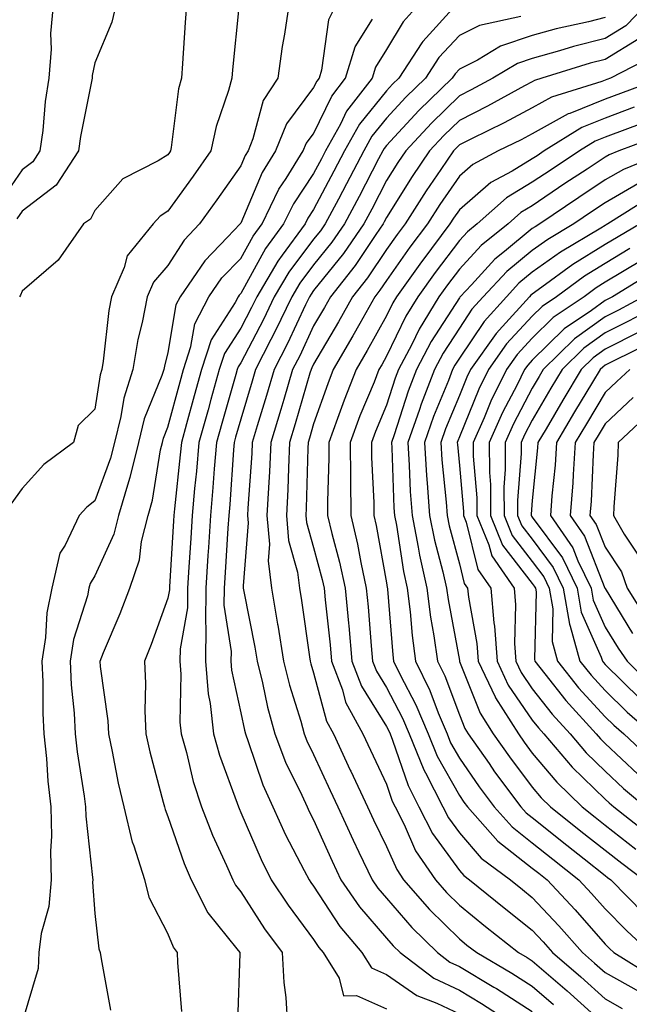
# Model space of a CAD drawing. Units: inches. Extents: x 984323 to 986963, y 7253018 to 7255658.
# Drawn here: x 986158 to 986241, y 7253385 to 7253520 of the extents above; entities that cross this region are included whole.
import ezdxf

# ---------------------------------------------------------------- set-up
doc = ezdxf.new("R2010")
doc.units = ezdxf.units.IN
doc.header["$MEASUREMENT"] = 0
doc.layers.add('Contour_98437253', color=7, linetype='Continuous', true_color=0x2d5553)

msp = doc.modelspace()

# ---------------------------------------------------------------- linework, layer by layer
at = {"layer": 'Contour_98437253'}
for points in [[(986162.32, 7253521.92, 3088), (986161.94, 7253518.03, 3088), (986162.03, 7253515.9, 3088), (986161.74, 7253511.92, 3088), (986161.24, 7253508.73, 3088), (986160.88, 7253504.75, 3088), (986160.48, 7253501.92, 3088), (986159.52, 7253500.45, 3088), (986158.05, 7253499.31, 3088), (986155.02, 7253494.95, 3088)], [(986170.92, 7253521.92, 3089), (986170.38, 7253519.59, 3089), (986168.05, 7253514, 3089), (986167.68, 7253512.29, 3089), (986167.65, 7253511.92, 3089), (986167.57, 7253511.44, 3089), (986166.06, 7253503.91, 3089), (986165.77, 7253501.92, 3089), (986162.73, 7253497.24, 3089), (986158.05, 7253493.64, 3089), (986157.35, 7253492.62, 3089)], [(986180.61, 7253521.92, 3090), (986180.41, 7253519.56, 3090), (986180.06, 7253513.93, 3090), (986179.9, 7253511.92, 3090), (986179.51, 7253510.46, 3090), (986178.51, 7253502.38, 3090), (986178.41, 7253501.92, 3090), (986178.26, 7253501.71, 3090), (986178.05, 7253501.41, 3090), (986176.72, 7253500.59, 3090), (986171.86, 7253498.11, 3090), (986168.05, 7253493.77, 3090), (986167.42, 7253492.55, 3090), (986166.49, 7253491.92, 3090), (986163.01, 7253486.96, 3090), (986158.05, 7253482.67, 3090), (986157.84, 7253482.13, 3090), (986157.68, 7253481.92, 3090)], [(986194.67, 7253521.92, 3092), (986194.07, 7253517.94, 3092), (986193.73, 7253516.24, 3092), (986193.13, 7253511.92, 3092), (986191.11, 7253508.86, 3092), (986189.72, 7253503.59, 3092), (986189.05, 7253501.92, 3092), (986188.67, 7253501.3, 3092), (986188.05, 7253499.87, 3092), (986184.75, 7253495.22, 3092), (986182.4, 7253491.92, 3092), (986180.27, 7253489.7, 3092), (986178.05, 7253486.2, 3092), (986176.07, 7253483.9, 3092), (986175.22, 7253481.92, 3092), (986174.53, 7253478.4, 3092), (986173.94, 7253476.03, 3092), (986173.26, 7253471.92, 3092), (986171.99, 7253467.98, 3092), (986171.6, 7253465.47, 3092), (986170.72, 7253461.92, 3092), (986170.2, 7253459.77, 3092), (986168.05, 7253453.91, 3092), (986166.93, 7253453.04, 3092), (986165.9, 7253451.92, 3092), (986163.97, 7253447.84, 3092), (986163.24, 7253446.73, 3092), (986162.15, 7253441.92, 3092), (986161.44, 7253438.53, 3092), (986161.28, 7253435.15, 3092), (986160.76, 7253431.92, 3092), (986160.9, 7253429.07, 3092), (986160.9, 7253424.77, 3092), (986161.05, 7253421.92, 3092), (986161.4, 7253418.57, 3092), (986161.59, 7253415.46, 3092), (986162.01, 7253411.92, 3092), (986162.09, 7253407.88, 3092), (986161.97, 7253405.84, 3092), (986162.06, 7253401.92, 3092), (986161.74, 7253398.23, 3092), (986160.69, 7253394.56, 3092), (986160.35, 7253391.92, 3092), (986160.25, 7253389.72, 3092), (986158.05, 7253382.4, 3092)], [(986201.1, 7253521.92, 3093), (986200.07, 7253519.9, 3093), (986199.12, 7253512.99, 3093), (986198.79, 7253511.92, 3093), (986198.47, 7253511.5, 3093), (986198.05, 7253510.62, 3093), (986194.34, 7253505.63, 3093), (986192.84, 7253501.92, 3093), (986191, 7253498.97, 3093), (986188.05, 7253492.03, 3093), (986188.01, 7253491.96, 3093), (986187.97, 7253491.92, 3093), (986186.22, 7253490.09, 3093), (986183.11, 7253486.86, 3093), (986179.72, 7253481.92, 3093), (986179.14, 7253480.83, 3093), (986178.05, 7253474.28, 3093), (986177.58, 7253472.39, 3093), (986177.5, 7253471.92, 3093), (986177.24, 7253471.11, 3093), (986174.81, 7253465.16, 3093), (986174.01, 7253461.92, 3093), (986172.85, 7253457.12, 3093), (986172.63, 7253456.5, 3093), (986171.28, 7253451.92, 3093), (986170.65, 7253449.32, 3093), (986168.05, 7253443.62, 3093), (986167.38, 7253442.59, 3093), (986167.22, 7253441.92, 3093), (986167.01, 7253440.88, 3093), (986165.1, 7253434.87, 3093), (986164.63, 7253431.92, 3093), (986164.79, 7253428.66, 3093), (986165.19, 7253424.78, 3093), (986165.34, 7253421.92, 3093), (986165.6, 7253419.47, 3093), (986166.59, 7253413.38, 3093), (986166.77, 7253411.92, 3093), (986166.79, 7253410.66, 3093), (986167.73, 7253402.24, 3093), (986167.74, 7253401.92, 3093), (986167.71, 7253401.58, 3093), (986168.05, 7253397.3, 3093), (986168.56, 7253392.43, 3093), (986168.75, 7253391.92, 3093), (986168.88, 7253391.09, 3093), (986170.16, 7253384.03, 3093)], [(986212.41, 7253521.92, 3095), (986210.32, 7253519.65, 3095), (986208.05, 7253515.84, 3095), (986206.54, 7253513.43, 3095), (986206.08, 7253511.92, 3095), (986202.58, 7253507.39, 3095), (986201.72, 7253505.59, 3095), (986199.69, 7253501.92, 3095), (986199.12, 7253500.85, 3095), (986198.05, 7253498.82, 3095), (986195.28, 7253494.69, 3095), (986193.92, 7253491.92, 3095), (986191.45, 7253488.52, 3095), (986188.05, 7253482.37, 3095), (986187.84, 7253482.13, 3095), (986187.68, 7253481.92, 3095), (986187.27, 7253481.14, 3095), (986183.98, 7253475.99, 3095), (986182.65, 7253471.92, 3095), (986181.64, 7253468.33, 3095), (986180.61, 7253464.48, 3095), (986179.91, 7253461.92, 3095), (986179.76, 7253460.21, 3095), (986178.96, 7253452.83, 3095), (986178.87, 7253451.92, 3095), (986178.82, 7253451.15, 3095), (986178.26, 7253442.13, 3095), (986178.26, 7253441.92, 3095), (986178.26, 7253441.71, 3095), (986178.05, 7253440.58, 3095), (986175.76, 7253434.21, 3095), (986174.83, 7253431.92, 3095), (986175, 7253428.87, 3095), (986174.88, 7253425.09, 3095), (986175.03, 7253421.92, 3095), (986175.58, 7253419.45, 3095), (986177.42, 7253412.55, 3095), (986177.57, 7253411.92, 3095), (986177.67, 7253411.54, 3095), (986178.05, 7253410.58, 3095), (986180.28, 7253404.15, 3095), (986181.25, 7253401.92, 3095), (986183.53, 7253397.4, 3095), (986187.51, 7253392.46, 3095), (986187.92, 7253391.92, 3095), (986187.92, 7253391.79, 3095), (986187.59, 7253382.38, 3095)], [(986217.58, 7253521.92, 3096), (986213.01, 7253516.96, 3096), (986212.89, 7253516.76, 3096), (986209.73, 7253511.92, 3096), (986208.88, 7253511.09, 3096), (986208.05, 7253510.19, 3096), (986204.35, 7253505.62, 3096), (986202.3, 7253501.92, 3096), (986200.84, 7253499.13, 3096), (986198.05, 7253493.88, 3096), (986197.26, 7253492.71, 3096), (986196.88, 7253491.92, 3096), (986193.74, 7253487.61, 3096), (986193.15, 7253486.82, 3096), (986190.24, 7253481.92, 3096), (986189.52, 7253480.45, 3096), (986188.05, 7253477.61, 3096), (986185.83, 7253474.14, 3096), (986185.11, 7253471.92, 3096), (986183.96, 7253467.83, 3096), (986183.56, 7253466.41, 3096), (986182.32, 7253461.92, 3096), (986181.98, 7253457.99, 3096), (986181.72, 7253455.59, 3096), (986181.39, 7253451.92, 3096), (986181.18, 7253448.79, 3096), (986180.94, 7253444.81, 3096), (986180.76, 7253441.92, 3096), (986180.74, 7253439.23, 3096), (986179.72, 7253433.59, 3096), (986179.69, 7253431.92, 3096), (986179.85, 7253430.12, 3096), (986179.69, 7253423.56, 3096), (986179.87, 7253421.92, 3096), (986180.59, 7253419.38, 3096), (986181.54, 7253415.41, 3096), (986182.67, 7253411.92, 3096), (986184.16, 7253408.03, 3096), (986186.11, 7253403.86, 3096), (986186.96, 7253401.92, 3096), (986187.32, 7253401.19, 3096), (986188.05, 7253400.28, 3096), (986191.32, 7253395.19, 3096), (986193.72, 7253391.92, 3096), (986193.94, 7253387.81, 3096), (986194.22, 7253385.75, 3096), (986194.45, 7253381.92, 3096)], [(986243.61, 7253521.92, 3099), (986240.87, 7253519.1, 3099), (986238.05, 7253517.36, 3099), (986233.71, 7253516.26, 3099), (986231.79, 7253515.66, 3099), (986228.05, 7253514.63, 3099), (986226.03, 7253513.94, 3099), (986222.63, 7253511.92, 3099), (986219.68, 7253510.29, 3099), (986218.05, 7253509.47, 3099), (986214.22, 7253505.75, 3099), (986210.68, 7253501.92, 3099), (986209.61, 7253500.36, 3099), (986208.05, 7253497.86, 3099), (986206.02, 7253493.95, 3099), (986204.94, 7253491.92, 3099), (986202.13, 7253487.84, 3099), (986198.05, 7253482.77, 3099), (986197.69, 7253482.28, 3099), (986197.47, 7253481.92, 3099), (986196.93, 7253480.8, 3099), (986194.45, 7253475.52, 3099), (986192.62, 7253471.92, 3099), (986191.58, 7253468.39, 3099), (986190.32, 7253464.19, 3099), (986189.64, 7253461.92, 3099), (986189.57, 7253460.4, 3099), (986189.03, 7253452.9, 3099), (986188.98, 7253451.92, 3099), (986189.07, 7253450.9, 3099), (986188.36, 7253442.23, 3099), (986188.4, 7253441.92, 3099), (986188.48, 7253441.49, 3099), (986189.97, 7253433.84, 3099), (986190.29, 7253431.92, 3099), (986191.02, 7253428.95, 3099), (986191.72, 7253425.59, 3099), (986192.73, 7253421.92, 3099), (986194.2, 7253418.07, 3099), (986196.43, 7253413.54, 3099), (986197.15, 7253411.92, 3099), (986197.43, 7253411.3, 3099), (986198.05, 7253410.14, 3099), (986200.59, 7253404.46, 3099), (986201.8, 7253401.92, 3099), (986204.34, 7253398.21, 3099), (986208.05, 7253393.92, 3099), (986208.98, 7253392.85, 3099), (986209.92, 7253391.92, 3099), (986214.56, 7253388.43, 3099), (986218.05, 7253386.76, 3099), (986221.09, 7253384.96, 3099), (986225.76, 7253381.92, 3099)], [(986187.79, 7253521.66, 3091), (986186.91, 7253513.06, 3091), (986186.81, 7253511.92, 3091), (986186.37, 7253510.24, 3091), (986184.67, 7253505.3, 3091), (986183.96, 7253501.92, 3091), (986181.51, 7253498.46, 3091), (986178.05, 7253493.64, 3091), (986176.99, 7253492.98, 3091), (986176.03, 7253491.92, 3091), (986172.46, 7253487.51, 3091), (986172.05, 7253485.92, 3091), (986170.34, 7253481.92, 3091), (986169.96, 7253480.01, 3091), (986169.19, 7253473.06, 3091), (986169.01, 7253471.92, 3091), (986168.77, 7253471.2, 3091), (986168.05, 7253466.49, 3091), (986165.73, 7253464.24, 3091), (986165.09, 7253461.92, 3091), (986161.05, 7253458.92, 3091), (986158.05, 7253455.59, 3091), (986156.52, 7253453.45, 3091)], [(986179.96, 7253383.83, 3094), (986179.42, 7253390.55, 3094), (986179.39, 7253391.92, 3094), (986178.81, 7253392.68, 3094), (986178.05, 7253394.55, 3094), (986175.53, 7253399.4, 3094), (986174.88, 7253401.92, 3094), (986173.44, 7253406.53, 3094), (986173.22, 7253407.09, 3094), (986172.07, 7253411.92, 3094), (986171.29, 7253415.16, 3094), (986170.47, 7253419.5, 3094), (986169.93, 7253421.92, 3094), (986169.85, 7253423.72, 3094), (986168.8, 7253431.17, 3094), (986168.76, 7253431.92, 3094), (986169.24, 7253433.11, 3094), (986171.51, 7253438.46, 3094), (986172.82, 7253441.92, 3094), (986174.15, 7253445.82, 3094), (986174.45, 7253448.32, 3094), (986175.34, 7253451.92, 3094), (986175.95, 7253454.02, 3094), (986177.05, 7253460.92, 3094), (986177.3, 7253461.92, 3094), (986177.44, 7253462.53, 3094), (986178.05, 7253464, 3094), (986179.72, 7253470.25, 3094), (986180.19, 7253471.92, 3094), (986181.22, 7253475.09, 3094), (986181.75, 7253478.22, 3094), (986183.69, 7253481.92, 3094), (986185.47, 7253484.5, 3094), (986188.05, 7253487.17, 3094), (986189.74, 7253490.23, 3094), (986190.97, 7253491.92, 3094), (986193.28, 7253496.69, 3094), (986194.26, 7253498.13, 3094), (986196.63, 7253501.92, 3094), (986197.04, 7253502.93, 3094), (986198.05, 7253504.29, 3094), (986200.53, 7253509.44, 3094), (986202.43, 7253511.92, 3094), (986203.75, 7253516.22, 3094), (986206.13, 7253520, 3094)], [(986226.5, 7253520.37, 3097), (986220.83, 7253519.14, 3097), (986218.05, 7253517.75, 3097), (986215.24, 7253514.73, 3097), (986213.39, 7253511.92, 3097), (986210.68, 7253509.29, 3097), (986208.05, 7253506.43, 3097), (986206.04, 7253503.93, 3097), (986204.92, 7253501.92, 3097), (986202.56, 7253497.41, 3097), (986201.44, 7253495.31, 3097), (986199.64, 7253491.92, 3097), (986199, 7253490.97, 3097), (986198.05, 7253489.8, 3097), (986194.66, 7253485.31, 3097), (986192.65, 7253481.92, 3097), (986191.16, 7253478.81, 3097), (986188.05, 7253472.86, 3097), (986187.69, 7253472.28, 3097), (986187.56, 7253471.92, 3097), (986187.38, 7253471.25, 3097), (986185.44, 7253464.53, 3097), (986184.73, 7253461.92, 3097), (986184.42, 7253458.29, 3097), (986184.24, 7253455.73, 3097), (986183.9, 7253451.92, 3097), (986183.62, 7253447.49, 3097), (986183.55, 7253446.42, 3097), (986183.26, 7253441.92, 3097), (986183.22, 7253437.09, 3097), (986183.27, 7253436.7, 3097), (986183.2, 7253431.92, 3097), (986183.58, 7253427.45, 3097), (986183.86, 7253426.11, 3097), (986184.31, 7253421.92, 3097), (986185.14, 7253419.01, 3097), (986187.56, 7253412.41, 3097), (986187.72, 7253411.92, 3097), (986187.82, 7253411.69, 3097), (986188.05, 7253411.17, 3097), (986190.83, 7253404.7, 3097), (986192.23, 7253401.92, 3097), (986194.54, 7253398.41, 3097), (986198.05, 7253393.74, 3097), (986198.76, 7253392.63, 3097), (986199.38, 7253391.92, 3097), (986201.56, 7253388.41, 3097), (986202.13, 7253386, 3097), (986203.94, 7253386.03, 3097), (986208.05, 7253384.23, 3097)], [(986238.05, 7253520.23, 3098), (986235.78, 7253519.65, 3098), (986231.31, 7253518.66, 3098), (986228.05, 7253517.76, 3098), (986223.69, 7253516.28, 3098), (986220.52, 7253514.39, 3098), (986218.05, 7253513.16, 3098), (986217.45, 7253512.52, 3098), (986217.06, 7253511.92, 3098), (986212.48, 7253507.49, 3098), (986208.05, 7253502.66, 3098), (986207.72, 7253502.25, 3098), (986207.53, 7253501.92, 3098), (986206.97, 7253500.84, 3098), (986204.29, 7253495.68, 3098), (986202.3, 7253491.92, 3098), (986200.56, 7253489.41, 3098), (986198.05, 7253486.29, 3098), (986196.17, 7253483.8, 3098), (986195.06, 7253481.92, 3098), (986192.78, 7253477.19, 3098), (986192.19, 7253476.06, 3098), (986190.09, 7253471.92, 3098), (986189.62, 7253470.35, 3098), (986188.05, 7253465.11, 3098), (986187.34, 7253462.63, 3098), (986187.14, 7253461.92, 3098), (986187.05, 7253460.92, 3098), (986186.55, 7253453.42, 3098), (986186.41, 7253451.92, 3098), (986186.3, 7253450.17, 3098), (986185.91, 7253444.06, 3098), (986185.77, 7253441.92, 3098), (986185.75, 7253439.62, 3098), (986186.72, 7253433.25, 3098), (986186.7, 7253431.92, 3098), (986186.8, 7253430.67, 3098), (986188.05, 7253424.83, 3098), (986188.56, 7253422.43, 3098), (986188.69, 7253421.92, 3098), (986189.09, 7253420.88, 3098), (986191.09, 7253414.96, 3098), (986192.44, 7253411.92, 3098), (986194.2, 7253408.07, 3098), (986196.77, 7253403.2, 3098), (986197.42, 7253401.92, 3098), (986197.67, 7253401.54, 3098), (986198.05, 7253401.02, 3098), (986201.63, 7253395.5, 3098), (986204.68, 7253391.92, 3098), (986205.97, 7253389.84, 3098), (986208.05, 7253388.93, 3098), (986212.19, 7253386.06, 3098), (986214.97, 7253385, 3098), (986218.05, 7253383.52, 3098)], [(986242.65, 7253517.32, 3100), (986238.05, 7253514.49, 3100), (986236, 7253513.97, 3100), (986229.38, 7253511.92, 3100), (986228.36, 7253511.61, 3100), (986228.05, 7253511.43, 3100), (986226.99, 7253510.86, 3100), (986221.92, 7253508.05, 3100), (986218.05, 7253506.11, 3100), (986215.92, 7253504.05, 3100), (986213.96, 7253501.92, 3100), (986211.57, 7253498.4, 3100), (986208.05, 7253492.8, 3100), (986207.75, 7253492.22, 3100), (986207.59, 7253491.92, 3100), (986206.58, 7253490.45, 3100), (986203.75, 7253486.22, 3100), (986200.36, 7253481.92, 3100), (986199.52, 7253480.45, 3100), (986198.05, 7253477.92, 3100), (986196.14, 7253473.83, 3100), (986195.16, 7253471.92, 3100), (986193.95, 7253467.82, 3100), (986193.54, 7253466.43, 3100), (986192.19, 7253461.92, 3100), (986192.01, 7253457.96, 3100), (986191.84, 7253455.71, 3100), (986191.65, 7253451.92, 3100), (986191.99, 7253447.98, 3100), (986191.8, 7253445.67, 3100), (986192.25, 7253441.92, 3100), (986193.11, 7253436.98, 3100), (986193.13, 7253436.84, 3100), (986193.93, 7253431.92, 3100), (986194.75, 7253428.62, 3100), (986196.28, 7253423.69, 3100), (986196.76, 7253421.92, 3100), (986197.12, 7253420.99, 3100), (986198.05, 7253419.1, 3100), (986200.31, 7253414.18, 3100), (986201.36, 7253411.92, 3100), (986203.46, 7253407.33, 3100), (986204.26, 7253405.71, 3100), (986206.08, 7253401.92, 3100), (986206.88, 7253400.75, 3100), (986208.05, 7253399.4, 3100), (986211.51, 7253395.38, 3100), (986215.03, 7253391.92, 3100), (986216.76, 7253390.63, 3100), (986218.05, 7253390.01, 3100), (986222.78, 7253387.19, 3100), (986223.12, 7253386.99, 3100), (986228.05, 7253383.84, 3100)], [(986244.91, 7253515.06, 3101), (986238.8, 7253511.92, 3101), (986238.26, 7253511.71, 3101), (986238.05, 7253511.65, 3101), (986237.58, 7253511.45, 3101), (986230.67, 7253509.3, 3101), (986228.05, 7253507.85, 3101), (986224.19, 7253505.78, 3101), (986219.73, 7253503.6, 3101), (986218.05, 7253502.75, 3101), (986217.63, 7253502.34, 3101), (986217.24, 7253501.92, 3101), (986215.52, 7253499.39, 3101), (986213.5, 7253496.47, 3101), (986210.6, 7253491.92, 3101), (986209.51, 7253490.46, 3101), (986208.05, 7253488.41, 3101), (986205.45, 7253484.52, 3101), (986203.4, 7253481.92, 3101), (986201.48, 7253478.49, 3101), (986198.05, 7253472.65, 3101), (986197.82, 7253472.15, 3101), (986197.7, 7253471.92, 3101), (986197.55, 7253471.42, 3101), (986195.5, 7253464.47, 3101), (986194.75, 7253461.92, 3101), (986194.58, 7253458.45, 3101), (986194.51, 7253455.46, 3101), (986194.33, 7253451.92, 3101), (986194.61, 7253448.48, 3101), (986195.83, 7253444.14, 3101), (986196.1, 7253441.92, 3101), (986196.39, 7253440.26, 3101), (986197.48, 7253432.49, 3101), (986197.57, 7253431.92, 3101), (986197.67, 7253431.54, 3101), (986198.05, 7253430.31, 3101), (986199.83, 7253423.7, 3101), (986200.78, 7253421.92, 3101), (986203.08, 7253416.95, 3101), (986203.14, 7253416.83, 3101), (986205.44, 7253411.92, 3101), (986206.26, 7253410.13, 3101), (986208.05, 7253406.5, 3101), (986209.45, 7253403.32, 3101), (986210.4, 7253401.92, 3101), (986213.97, 7253397.84, 3101), (986218.05, 7253393.82, 3101), (986219.09, 7253392.96, 3101), (986220.42, 7253391.92, 3101), (986225.25, 7253389.12, 3101), (986228.05, 7253387.32, 3101), (986230.95, 7253384.82, 3101)], [(986245.81, 7253511.92, 3102), (986240.15, 7253509.82, 3102), (986238.05, 7253509.04, 3102), (986233.21, 7253507.08, 3102), (986232.96, 7253507.01, 3102), (986228.05, 7253504.27, 3102), (986226.52, 7253503.45, 3102), (986223.38, 7253501.92, 3102), (986219.91, 7253500.06, 3102), (986218.05, 7253498.45, 3102), (986215.38, 7253494.59, 3102), (986213.67, 7253491.92, 3102), (986211.25, 7253488.72, 3102), (986208.05, 7253484.17, 3102), (986207.15, 7253482.82, 3102), (986206.45, 7253481.92, 3102), (986204.38, 7253478.25, 3102), (986203.43, 7253476.54, 3102), (986200.75, 7253471.92, 3102), (986199.98, 7253469.99, 3102), (986198.05, 7253464.47, 3102), (986197.47, 7253462.5, 3102), (986197.3, 7253461.92, 3102), (986197.26, 7253461.13, 3102), (986197.04, 7253452.93, 3102), (986197, 7253451.92, 3102), (986197.08, 7253450.95, 3102), (986198.05, 7253447.49, 3102), (986199.23, 7253443.1, 3102), (986199.48, 7253441.92, 3102), (986199.63, 7253440.34, 3102), (986200.3, 7253434.17, 3102), (986200.5, 7253431.92, 3102), (986201.99, 7253427.98, 3102), (986202.43, 7253426.3, 3102), (986204.8, 7253421.92, 3102), (986205.83, 7253419.7, 3102), (986208.05, 7253415.02, 3102), (986208.83, 7253412.7, 3102), (986209.23, 7253411.92, 3102), (986210.47, 7253409.5, 3102), (986212.04, 7253405.91, 3102), (986214.77, 7253401.92, 3102), (986216.3, 7253400.17, 3102), (986218.05, 7253398.44, 3102), (986221.64, 7253395.51, 3102), (986226.18, 7253391.92, 3102), (986227.37, 7253391.24, 3102), (986228.05, 7253390.8, 3102), (986232.82, 7253386.69, 3102), (986237.53, 7253382.44, 3102)], [(986242.04, 7253507.93, 3103), (986238.05, 7253506.43, 3103), (986234.84, 7253505.13, 3103), (986229.7, 7253501.92, 3103), (986228.7, 7253501.27, 3103), (986228.05, 7253500.83, 3103), (986225.28, 7253499.15, 3103), (986222.37, 7253497.6, 3103), (986218.05, 7253493.84, 3103), (986217.26, 7253492.71, 3103), (986216.76, 7253491.92, 3103), (986213.01, 7253486.96, 3103), (986212.84, 7253486.71, 3103), (986209.43, 7253481.92, 3103), (986208.9, 7253481.07, 3103), (986208.05, 7253479.3, 3103), (986205.41, 7253474.56, 3103), (986203.88, 7253471.92, 3103), (986202.23, 7253467.74, 3103), (986201.34, 7253465.21, 3103), (986200.12, 7253461.92, 3103), (986200.14, 7253459.83, 3103), (986199.95, 7253453.82, 3103), (986199.97, 7253451.92, 3103), (986200.56, 7253449.41, 3103), (986201.61, 7253445.48, 3103), (986202.38, 7253441.92, 3103), (986202.84, 7253437.13, 3103), (986202.87, 7253436.74, 3103), (986203.31, 7253431.92, 3103), (986204.61, 7253428.48, 3103), (986208.05, 7253422.95, 3103), (986208.4, 7253422.27, 3103), (986208.55, 7253421.92, 3103), (986208.89, 7253421.08, 3103), (986211, 7253414.87, 3103), (986212.5, 7253411.92, 3103), (986214.38, 7253408.25, 3103), (986218.05, 7253403.2, 3103), (986218.65, 7253402.52, 3103), (986219.45, 7253401.92, 3103), (986224.18, 7253398.05, 3103), (986228.05, 7253394.98, 3103), (986229.52, 7253393.39, 3103), (986230.83, 7253391.92, 3103), (986234.71, 7253388.58, 3103), (986238.05, 7253385.58, 3103), (986240.39, 7253384.26, 3103)], [(986243.94, 7253506.03, 3104), (986241.1, 7253504.97, 3104), (986238.05, 7253503.82, 3104), (986236.69, 7253503.28, 3104), (986234.52, 7253501.92, 3104), (986230.62, 7253499.35, 3104), (986228.05, 7253497.62, 3104), (986224.5, 7253495.47, 3104), (986220.51, 7253491.92, 3104), (986219.14, 7253490.83, 3104), (986218.05, 7253489.63, 3104), (986214.71, 7253485.26, 3104), (986212.34, 7253481.92, 3104), (986210.71, 7253479.26, 3104), (986208.05, 7253473.75, 3104), (986207.4, 7253472.57, 3104), (986207.01, 7253471.92, 3104), (986206.34, 7253470.21, 3104), (986204.41, 7253465.56, 3104), (986203.05, 7253461.92, 3104), (986203.1, 7253456.97, 3104), (986203.1, 7253456.87, 3104), (986203.14, 7253451.92, 3104), (986204.08, 7253447.95, 3104), (986204.52, 7253445.45, 3104), (986205.28, 7253441.92, 3104), (986205.52, 7253439.39, 3104), (986205.94, 7253434.03, 3104), (986206.14, 7253431.92, 3104), (986206.66, 7253430.53, 3104), (986208.05, 7253428.29, 3104), (986210.24, 7253424.11, 3104), (986211.16, 7253421.92, 3104), (986213.15, 7253417.02, 3104), (986213.4, 7253416.57, 3104), (986215.77, 7253411.92, 3104), (986216.55, 7253410.42, 3104), (986218.05, 7253408.35, 3104), (986221.02, 7253404.89, 3104), (986225.04, 7253401.92, 3104), (986226.69, 7253400.56, 3104), (986228.05, 7253399.49, 3104), (986231.71, 7253395.58, 3104), (986234.93, 7253391.92, 3104), (986236.6, 7253390.47, 3104), (986238.05, 7253389.19, 3104), (986242.71, 7253386.58, 3104)], [(986245.82, 7253504.15, 3105), (986239.91, 7253501.92, 3105), (986238.59, 7253501.38, 3105), (986238.05, 7253501.08, 3105), (986235.56, 7253499.43, 3105), (986232.53, 7253497.44, 3105), (986228.05, 7253494.41, 3105), (986226.5, 7253493.47, 3105), (986224.75, 7253491.92, 3105), (986221.03, 7253488.94, 3105), (986218.05, 7253485.71, 3105), (986216.41, 7253483.56, 3105), (986215.25, 7253481.92, 3105), (986212.51, 7253477.46, 3105), (986211.51, 7253475.38, 3105), (986209.71, 7253471.92, 3105), (986209.24, 7253470.73, 3105), (986208.05, 7253467.04, 3105), (986206.55, 7253463.42, 3105), (986205.99, 7253461.92, 3105), (986206.01, 7253459.88, 3105), (986206.3, 7253453.67, 3105), (986206.31, 7253451.92, 3105), (986206.64, 7253450.51, 3105), (986208.05, 7253442.65, 3105), (986208.15, 7253442.02, 3105), (986208.17, 7253441.92, 3105), (986208.19, 7253441.78, 3105), (986208.9, 7253432.77, 3105), (986209.02, 7253431.92, 3105), (986209.92, 7253430.05, 3105), (986212.07, 7253425.94, 3105), (986213.76, 7253421.92, 3105), (986215, 7253418.87, 3105), (986218.05, 7253413.48, 3105), (986218.68, 7253412.55, 3105), (986219.16, 7253411.92, 3105), (986223.33, 7253407.2, 3105), (986228.05, 7253403.52, 3105), (986228.94, 7253402.81, 3105), (986230.07, 7253401.92, 3105), (986233.93, 7253397.8, 3105), (986238.05, 7253393.08, 3105), (986238.63, 7253392.5, 3105), (986239.24, 7253391.92, 3105), (986244.67, 7253388.54, 3105)], [(986246.82, 7253501.92, 3106), (986240.57, 7253499.4, 3106), (986238.05, 7253497.94, 3106), (986234.43, 7253495.54, 3106), (986229.09, 7253491.92, 3106), (986228.44, 7253491.53, 3106), (986228.05, 7253491.26, 3106), (986224.26, 7253488.13, 3106), (986222.91, 7253487.06, 3106), (986219.7, 7253483.57, 3106), (986218.16, 7253481.92, 3106), (986218.11, 7253481.86, 3106), (986218.05, 7253481.77, 3106), (986214.19, 7253475.78, 3106), (986212.18, 7253471.92, 3106), (986211.03, 7253468.94, 3106), (986209.09, 7253462.96, 3106), (986208.72, 7253461.92, 3106), (986208.77, 7253461.2, 3106), (986209.07, 7253452.94, 3106), (986209.13, 7253451.92, 3106), (986209.41, 7253450.56, 3106), (986210.36, 7253444.23, 3106), (986210.88, 7253441.92, 3106), (986211.28, 7253438.69, 3106), (986211.55, 7253435.42, 3106), (986212.03, 7253431.92, 3106), (986214, 7253427.87, 3106), (986215.15, 7253424.82, 3106), (986216.37, 7253421.92, 3106), (986216.85, 7253420.72, 3106), (986218.05, 7253418.61, 3106), (986220.78, 7253414.65, 3106), (986222.84, 7253411.92, 3106), (986225.29, 7253409.16, 3106), (986228.05, 7253406.99, 3106), (986230.87, 7253404.74, 3106), (986234.44, 7253401.92, 3106), (986236.18, 7253400.05, 3106), (986238.05, 7253397.92, 3106), (986241.02, 7253394.89, 3106), (986244.2, 7253391.92, 3106)], [(986242.55, 7253497.42, 3107), (986238.05, 7253494.79, 3107), (986236.32, 7253493.65, 3107), (986233.77, 7253491.92, 3107), (986230.18, 7253489.79, 3107), (986228.05, 7253488.27, 3107), (986224.57, 7253485.4, 3107), (986221.33, 7253481.92, 3107), (986219.77, 7253480.2, 3107), (986218.05, 7253477.62, 3107), (986215.81, 7253474.16, 3107), (986214.65, 7253471.92, 3107), (986212.81, 7253467.16, 3107), (986212.58, 7253466.45, 3107), (986210.98, 7253461.92, 3107), (986211.18, 7253458.79, 3107), (986211.31, 7253455.18, 3107), (986211.55, 7253451.92, 3107), (986212.41, 7253447.56, 3107), (986212.57, 7253446.44, 3107), (986213.59, 7253441.92, 3107), (986214.09, 7253437.96, 3107), (986214.56, 7253435.41, 3107), (986215.05, 7253431.92, 3107), (986216.03, 7253429.9, 3107), (986218.05, 7253424.55, 3107), (986218.79, 7253422.66, 3107), (986219.26, 7253421.92, 3107), (986222.12, 7253417.85, 3107), (986222.88, 7253416.75, 3107), (986226.5, 7253411.92, 3107), (986227.23, 7253411.1, 3107), (986228.05, 7253410.46, 3107), (986232.81, 7253406.68, 3107), (986235.18, 7253404.79, 3107), (986238.05, 7253402.52, 3107), (986238.38, 7253402.25, 3107), (986238.83, 7253401.92, 3107), (986243.39, 7253397.26, 3107)], [(986244.33, 7253495.64, 3108), (986238.43, 7253491.92, 3108), (986238.19, 7253491.78, 3108), (986238.05, 7253491.7, 3108), (986237.45, 7253491.32, 3108), (986231.93, 7253488.04, 3108), (986228.05, 7253485.28, 3108), (986226.21, 7253483.76, 3108), (986224.5, 7253481.92, 3108), (986221.43, 7253478.54, 3108), (986218.05, 7253473.47, 3108), (986217.44, 7253472.53, 3108), (986217.12, 7253471.92, 3108), (986216.54, 7253470.41, 3108), (986214.5, 7253465.47, 3108), (986213.24, 7253461.92, 3108), (986213.53, 7253457.4, 3108), (986213.64, 7253456.33, 3108), (986213.95, 7253451.92, 3108), (986214.63, 7253448.5, 3108), (986215.79, 7253444.18, 3108), (986216.3, 7253441.92, 3108), (986216.5, 7253440.37, 3108), (986218.05, 7253432.01, 3108), (986218.06, 7253431.92, 3108), (986218.08, 7253431.89, 3108), (986220.9, 7253424.77, 3108), (986222.7, 7253421.92, 3108), (986224.91, 7253418.78, 3108), (986228.05, 7253414.63, 3108), (986229.28, 7253413.15, 3108), (986230.56, 7253411.92, 3108), (986234.73, 7253408.6, 3108), (986238.05, 7253405.97, 3108), (986240.33, 7253404.2, 3108), (986243.34, 7253401.92, 3108)], [(986242.84, 7253491.92, 3109), (986239.81, 7253490.16, 3109), (986238.05, 7253489.1, 3109), (986233.62, 7253486.35, 3109), (986229.34, 7253483.21, 3109), (986228.05, 7253482.29, 3109), (986227.84, 7253482.13, 3109), (986227.66, 7253481.92, 3109), (986223.97, 7253477.84, 3109), (986223.09, 7253476.88, 3109), (986219.59, 7253471.92, 3109), (986219.09, 7253470.88, 3109), (986218.05, 7253468.37, 3109), (986216.16, 7253463.81, 3109), (986215.49, 7253461.92, 3109), (986215.65, 7253459.52, 3109), (986216.22, 7253453.75, 3109), (986216.35, 7253451.92, 3109), (986216.63, 7253450.5, 3109), (986218.05, 7253445.26, 3109), (986218.71, 7253442.58, 3109), (986219.17, 7253441.92, 3109), (986219.29, 7253440.68, 3109), (986220.46, 7253434.33, 3109), (986220.64, 7253431.92, 3109), (986222.95, 7253427.02, 3109), (986223.01, 7253426.88, 3109), (986226.14, 7253421.92, 3109), (986226.93, 7253420.8, 3109), (986228.05, 7253419.3, 3109), (986231.42, 7253415.29, 3109), (986234.91, 7253411.92, 3109), (986236.66, 7253410.53, 3109), (986238.05, 7253409.43, 3109), (986242.26, 7253406.13, 3109)], [(986241.44, 7253488.53, 3110), (986238.05, 7253486.5, 3110), (986235.23, 7253484.74, 3110), (986231.37, 7253481.92, 3110), (986229.39, 7253480.58, 3110), (986228.05, 7253479.26, 3110), (986224.53, 7253475.44, 3110), (986222.06, 7253471.92, 3110), (986220.73, 7253469.24, 3110), (986218.05, 7253462.69, 3110), (986217.83, 7253462.14, 3110), (986217.75, 7253461.92, 3110), (986217.77, 7253461.64, 3110), (986218.05, 7253458.77, 3110), (986218.6, 7253452.47, 3110), (986218.6, 7253451.92, 3110), (986218.97, 7253451, 3110), (986220.6, 7253444.47, 3110), (986222.37, 7253441.92, 3110), (986222.79, 7253437.18, 3110), (986222.86, 7253436.73, 3110), (986223.21, 7253431.92, 3110), (986224.76, 7253428.63, 3110), (986228.05, 7253423.82, 3110), (986228.88, 7253422.75, 3110), (986229.64, 7253421.92, 3110), (986233.52, 7253417.39, 3110), (986238.05, 7253412.98, 3110), (986238.6, 7253412.47, 3110), (986239.25, 7253411.92, 3110), (986244.18, 7253408.05, 3110)], [(986243.03, 7253486.9, 3111), (986238.05, 7253483.9, 3111), (986236.83, 7253483.14, 3111), (986235.16, 7253481.92, 3111), (986230.92, 7253479.05, 3111), (986228.05, 7253476.24, 3111), (986225.99, 7253473.98, 3111), (986224.53, 7253471.92, 3111), (986222.38, 7253467.59, 3111), (986221.45, 7253465.32, 3111), (986219.94, 7253461.92, 3111), (986219.95, 7253460.02, 3111), (986220.45, 7253454.32, 3111), (986220.46, 7253451.92, 3111), (986222.1, 7253447.87, 3111), (986222.48, 7253446.35, 3111), (986225.56, 7253441.92, 3111), (986225.76, 7253439.63, 3111), (986225.61, 7253434.36, 3111), (986225.78, 7253431.92, 3111), (986226.51, 7253430.38, 3111), (986228.05, 7253428.13, 3111), (986230.76, 7253424.63, 3111), (986233.24, 7253421.92, 3111), (986235.45, 7253419.32, 3111), (986238.05, 7253416.8, 3111), (986240.57, 7253414.44, 3111), (986243.58, 7253411.92, 3111)], [(986244.65, 7253485.32, 3112), (986239.05, 7253481.92, 3112), (986238.4, 7253481.57, 3112), (986238.05, 7253481.39, 3112), (986236.17, 7253480.05, 3112), (986232.44, 7253477.53, 3112), (986228.05, 7253473.21, 3112), (986227.43, 7253472.54, 3112), (986227, 7253471.92, 3112), (986225.96, 7253469.83, 3112), (986223.95, 7253466.02, 3112), (986222.14, 7253461.92, 3112), (986222.16, 7253457.81, 3112), (986222.3, 7253456.17, 3112), (986222.32, 7253451.92, 3112), (986223.98, 7253447.85, 3112), (986228.05, 7253442.58, 3112), (986228.33, 7253442.2, 3112), (986228.47, 7253441.92, 3112), (986228.56, 7253441.41, 3112), (986228.34, 7253432.21, 3112), (986228.42, 7253431.92, 3112), (986229.78, 7253430.19, 3112), (986232.63, 7253426.5, 3112), (986236.83, 7253421.92, 3112), (986237.4, 7253421.27, 3112), (986238.05, 7253420.62, 3112), (986242.55, 7253416.42, 3112)], [(986243.27, 7253481.92, 3113), (986239.88, 7253480.09, 3113), (986238.05, 7253479.18, 3113), (986233.83, 7253476.14, 3113), (986229.54, 7253471.92, 3113), (986228.99, 7253470.98, 3113), (986228.05, 7253469.39, 3113), (986225.47, 7253464.5, 3113), (986224.33, 7253461.92, 3113), (986224.35, 7253458.22, 3113), (986224.16, 7253455.81, 3113), (986224.18, 7253451.92, 3113), (986225.3, 7253449.17, 3113), (986228.05, 7253445.61, 3113), (986229.62, 7253443.49, 3113), (986230.38, 7253441.92, 3113), (986230.86, 7253439.11, 3113), (986230.76, 7253434.63, 3113), (986231.5, 7253431.92, 3113), (986234.39, 7253428.26, 3113), (986238.05, 7253424.29, 3113), (986239.24, 7253423.11, 3113), (986240.61, 7253421.92, 3113), (986244.45, 7253418.32, 3113)], [(986247.5, 7253481.92, 3114), (986241.36, 7253478.61, 3114), (986238.05, 7253476.95, 3114), (986235.12, 7253474.85, 3114), (986232.15, 7253471.92, 3114), (986230.61, 7253469.36, 3114), (986228.05, 7253464.99, 3114), (986227, 7253462.97, 3114), (986226.53, 7253461.92, 3114), (986226.54, 7253460.41, 3114), (986226.03, 7253453.94, 3114), (986226.04, 7253451.92, 3114), (986226.62, 7253450.49, 3114), (986228.05, 7253448.65, 3114), (986230.91, 7253444.78, 3114), (986232.3, 7253441.92, 3114), (986233.14, 7253437.01, 3114), (986233.26, 7253436.71, 3114), (986234.58, 7253431.92, 3114), (986236.11, 7253429.98, 3114), (986238.05, 7253427.88, 3114), (986241.06, 7253424.93, 3114), (986244.49, 7253421.92, 3114)], [(986242.84, 7253477.13, 3115), (986238.05, 7253474.73, 3115), (986236.42, 7253473.55, 3115), (986234.75, 7253471.92, 3115), (986232.24, 7253467.73, 3115), (986229.94, 7253463.81, 3115), (986228.83, 7253461.92, 3115), (986228.78, 7253461.19, 3115), (986228.05, 7253453.98, 3115), (986227.9, 7253452.07, 3115), (986227.9, 7253451.92, 3115), (986227.94, 7253451.81, 3115), (986228.05, 7253451.68, 3115), (986232.2, 7253446.07, 3115), (986234.21, 7253441.92, 3115), (986234.77, 7253438.64, 3115), (986237.51, 7253432.46, 3115), (986237.66, 7253431.92, 3115), (986237.84, 7253431.71, 3115), (986238.05, 7253431.47, 3115), (986242.86, 7253426.73, 3115)], [(986244.35, 7253475.62, 3116), (986239.24, 7253473.11, 3116), (986238.05, 7253472.52, 3116), (986237.71, 7253472.26, 3116), (986237.36, 7253471.92, 3116), (986236.32, 7253470.19, 3116), (986233.86, 7253466.11, 3116), (986231.39, 7253461.92, 3116), (986231.17, 7253458.8, 3116), (986230.75, 7253454.62, 3116), (986230.54, 7253451.92, 3116), (986233.6, 7253447.47, 3116), (986234.31, 7253445.66, 3116), (986236.13, 7253441.92, 3116), (986236.4, 7253440.27, 3116), (986238.05, 7253436.57, 3116), (986239.81, 7253433.68, 3116), (986241.06, 7253431.92, 3116), (986244.58, 7253428.45, 3116)], [(986241.45, 7253471.92, 3117), (986239.67, 7253470.3, 3117), (986238.05, 7253468.79, 3117), (986235.47, 7253464.5, 3117), (986233.95, 7253461.92, 3117), (986233.64, 7253457.51, 3117), (986233.59, 7253456.38, 3117), (986233.26, 7253451.92, 3117), (986235.21, 7253449.08, 3117), (986238.02, 7253441.95, 3117), (986238.04, 7253441.91, 3117), (986238.05, 7253441.88, 3117), (986241.82, 7253435.69, 3117)], [(986241.89, 7253468.08, 3118), (986238.05, 7253464.5, 3118), (986237.07, 7253462.9, 3118), (986236.51, 7253461.92, 3118), (986236.39, 7253460.26, 3118), (986236.11, 7253453.86, 3118), (986235.96, 7253451.92, 3118), (986236.81, 7253450.68, 3118), (986238.05, 7253447.55, 3118), (986240.3, 7253444.17, 3118), (986241.08, 7253441.92, 3118), (986243.77, 7253437.64, 3118)], [(986244.09, 7253465.88, 3119), (986239.85, 7253461.92, 3119), (986239.79, 7253460.18, 3119), (986239.22, 7253453.09, 3119), (986239.18, 7253451.92, 3119), (986240.64, 7253449.33, 3119), (986242.57, 7253446.44, 3119)]]:
    msp.add_polyline3d(points, dxfattribs=at)

doc.saveas('drawing.dxf')
